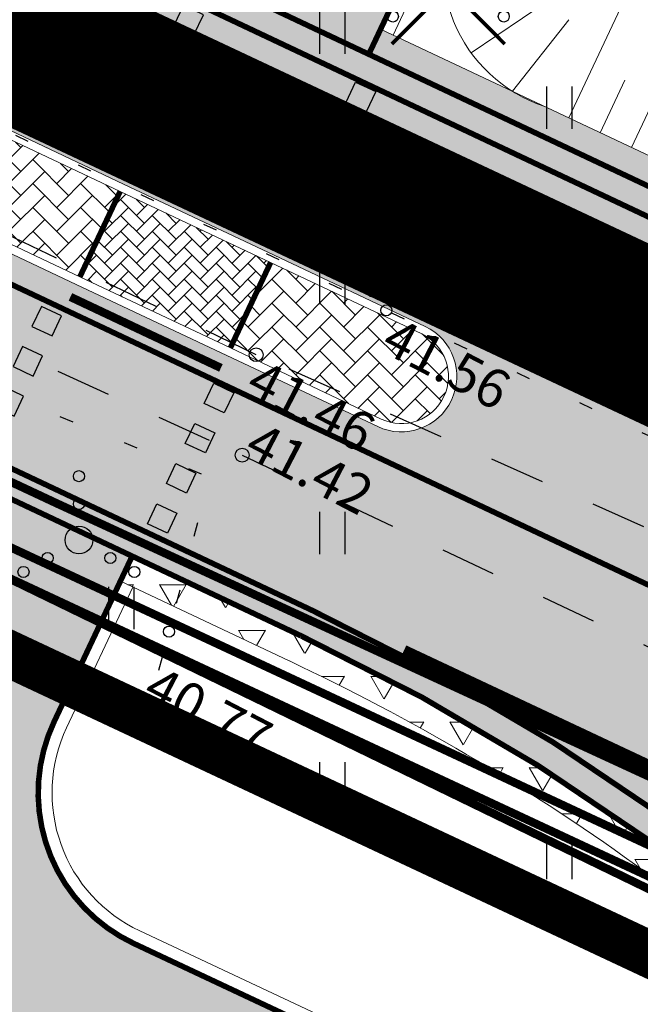
# Model space of a CAD drawing. Units: metres. Extents: x 547368 to 549577, y 6583476 to 6584269.
# Drawn here: x 547759 to 547770, y 6583844 to 6583862 of the extents above; entities that cross this region are included whole.
import ezdxf
from ezdxf.enums import TextEntityAlignment as Align

# ---------------------------------------------------------------- set-up
doc = ezdxf.new("R2010")
doc.units = ezdxf.units.M
doc.header["$MEASUREMENT"] = 0
for name, pattern in [('CENTER', [50.800000000000004, 31.75, -6.35, 6.35, -6.35]), ('KOLVIK', [1.25, 0.25, -1]), ('KRUUSKILL', [2, 1, -1]), ('x_P21002_PP_TL$0$Tkm_911', [1, 1, 0]), ('x_P21002_PP_TL$0$Tkm_923d', [6, 3, -3])]:
    doc.linetypes.add(name, pattern=pattern)
for name, color, linetype, lineweight in [('Dendro_IV_väärtusklass', 40, 'Continuous', 30), ('OPT-DP-ala', 129, 'CENTER', 9), ('OPT-kinnistu piir', 38, 'Continuous', 0), ('x_P21002_PP_TL$0$TL_katend_puiste_killustik', 11, 'Continuous', 9), ('x_P21002_PP_TL$0$TL_L_kattemärgistus_valge', 7, 'Continuous', 9), ('x_P21002_PP_TL$0$TL_L_liiklusmärk_olev', 7, 'Continuous', 9), ('x_P21002_PP_TL$0$TL_tee_servajoon', 7, 'Continuous', 9), ('x_P21002_PP_TL$0$TL_tee_äk_ST_0cm', 7, 'Continuous', 9), ('x_P21002_PP_TL$0$TL_tee_äk_ST_12cm', 7, 'Continuous', 9), ('x_P21002_PP_TL$0$TL_tee_äk_ST_12cm_maaalune', 7, 'Continuous', 9)]:
    doc.layers.add(name, color=color, linetype=linetype, lineweight=lineweight)
doc.layers.add('Dendro_nr', color=7, linetype='Continuous', true_color=0x000000)
for name, color, linetype in [('GTRASS', 200, 'Continuous'), ('HALJASTUS', 92, 'Continuous'), ('KORGUS-EH2000', 7, 'Continuous'), ('KTRASS', 30, 'Continuous'), ('SITRASS', 7, 'Continuous'), ('TEE', 7, 'Continuous'), ('VTRASS', 150, 'Continuous'), ('x_P21002_PP_TL$0$TL_L_kattemärgistus', 7, 'Continuous')]:
    doc.layers.add(name, color=color, linetype=linetype)
for name, color, linetype, lineweight, true_color in [('x_P21002_PP_TL$0$TL_katend_AB_KT', 7, 'Continuous', 9, 0xb9b792), ('x_P21002_PP_TL$0$TL_katend_AB_ST-1', 7, 'Continuous', 9, 0xcbcbcb), ('x_P21002_PP_TL$0$TL_katend_sillutis_ST-hall', 250, 'Continuous', 9, 0x333333), ('x_P21002_PP_TL$0$TL_katend_sillutis_ST-pun', 7, 'Continuous', 9, 0xa50052), ('x_P21002_PP_TL$0$TL_mulle_reljeef', 7, 'Continuous', 9, 0x007f1f)]:
    doc.layers.add(name, color=color, linetype=linetype, lineweight=lineweight, true_color=true_color)
doc.styles.add('ITALIC', font='italic.shx')
doc.styles.add('romans', font='romans.shx')
doc.linetypes.add('-G-', pattern='A,10,-1.5,["G",romans,S=1.4,R=0,X=-0.7,Y=-0.7],-1.5,10,-3', length=26)
doc.linetypes.add('-K-', pattern='A,10,-1.5,["K",romans,S=1.4,R=0,X=-0.7,Y=-0.7],-1.5,10,-3', length=26)
doc.linetypes.add('-S-', pattern='A,10,-1.5,["S",romans,S=1.4,R=0,X=-0.7,Y=-0.7],-1.5,10,-3', length=26)
doc.linetypes.add('-V-', pattern='A,10,-1.5,["V",romans,S=1.4,R=0,X=-0.7,Y=-0.7],-1.5,10,-3', length=26)
pattern_1 = [(45, (0, 0), (0, 0.4310522938113194), [0.9144000000000001, -0.3048]), (135, (0.215526, 0.215526), (4.263256414560601e-17, 0.4310522938113194), [0.9144000000000001, -0.3048])]
pattern_2 = [(59.99999999999999, (0, 0), (-0.4762499990779618, 0.8248891965723391), [0.4762500000000001, -0.4762500000000001]), (120, (0, 0), (-0.952499999077962, 5.323391505385189e-10), [0.4762499999999998, -0.4762499999999998]), (0, (-0.2381250000325963, 0.4124445980414748), (0.4762500000000001, 0.82488919604), [0.4762500000000001, -0.4762500000000001])]

# ---------------------------------------------------------------- blocks, each defined once
blk = doc.blocks.new('VQSA')
at = {"color": 0, "linetype": 'Continuous'}
for centre, radius in [((0, 2.300000000000004), 0.2), ((0, 1.299999999999997), 0.2), ((0, 0), 0.5), ((-1.13000000000001, -0.6499999999999986), 0.2), ((1.129999999999995, -0.6499999999999986), 0.2), ((-2, -1.149999999999999), 0.2), ((2, -1.149999999999999), 0.2)]:
    blk.add_circle(centre, radius, dxfattribs=at)
blk = doc.blocks.new('METS')
at = {"color": 0, "linetype": 'Continuous'}
blk.add_circle((0, 0), 0.8, dxfattribs=at)
blk = doc.blocks.new('HEIN')
at = {"color": 0, "linetype": 'Continuous'}
for p, q in [((-0.4550559781346237, 0.7611157096907846), (-0.4550559781346237, -0.7611157096907846)), ((0.4550559781346237, 0.7611157096907846), (0.4550559781346237, -0.7611157096907846))]:
    blk.add_line(p, q, dxfattribs=at)
blk = doc.blocks.new('RING02')
at = {"color": 0, "linetype": 'Continuous', "lineweight": -3}
blk.add_circle((0, 0), 0.25, dxfattribs=at)
blk = doc.blocks.new('*U91')
at = {"layer": 'x_P21002_PP_TL$0$TL_L_kattemärgistus'}
h = blk.add_hatch(color=0, dxfattribs=at)
h.dxf.hatch_style = 1
h.paths.add_polyline_path([(-1.093623985797767, 1.1975944099284), (-0.9229907283018777, 1.559373750737604), (-1.284770069111082, 1.730007008233492), (-1.455403326606971, 1.36822766742429)])
h = blk.add_hatch(color=0, dxfattribs=at)
h.dxf.hatch_style = 1
h.paths.add_polyline_path([(-1.434890500789546, 0.4740357283099941), (-1.264257243293657, 0.8358150691191975), (-1.626036584102861, 1.006448326615086), (-1.79666984159875, 0.644668985805884)])
h = blk.add_hatch(color=0, dxfattribs=at)
h.dxf.hatch_style = 1
h.paths.add_polyline_path([(-1.776157015781325, -0.249522953308412), (-1.605523758285435, 0.1122563875007913), (-1.967303099094639, 0.2828896449966796), (-2.137936356590528, -0.07888969581252225)])
h = blk.add_hatch(color=0, dxfattribs=at)
h.dxf.hatch_style = 1
h.paths.add_polyline_path([(2.011754620615291, -0.1886428235404625), (2.182387878111181, 0.1731365172687407), (1.820608537301978, 0.3437697747646296), (1.649975279806087, -0.01800956604457239)])
h = blk.add_hatch(color=0, dxfattribs=at)
h.dxf.hatch_style = 1
h.paths.add_polyline_path([(-2.117423530773104, -0.9730816349268188), (-1.946790273277214, -0.6113022941176156), (-2.308569614086418, -0.4406690366217271), (-2.479202871582308, -0.802448377430929)])
h = blk.add_hatch(color=0, dxfattribs=at)
h.dxf.hatch_style = 1
h.paths.add_polyline_path([(1.670488105623513, -0.9122015051588686), (1.841121363119402, -0.5504221643496656), (1.479342022310199, -0.3797889068537766), (1.308708764814308, -0.7415682476629785)])
h = blk.add_hatch(color=0, dxfattribs=at)
h.dxf.hatch_style = 1
h.paths.add_polyline_path([(1.329221590631734, -1.635760186777274), (1.499854848127623, -1.273980845968072), (1.13807550731842, -1.103347588472183), (0.9674422498225298, -1.465126929281385)])
h = blk.add_hatch(color=0, dxfattribs=at)
h.dxf.hatch_style = 1
h.paths.add_polyline_path([(0.9879550756399555, -2.359318868395681), (1.158588333135845, -1.997539527586478), (0.7968089923266415, -1.826906270090589), (0.6261757348307512, -2.188685610899791)])
at = {"layer": 'x_P21002_PP_TL$0$TL_L_kattemärgistus', "color": 0}
for points in [[(-1.284770069111082, 1.730007008233492), (-1.455403326606971, 1.36822766742429), (-1.093623985797767, 1.1975944099284), (-0.9229907283018777, 1.559373750737604)], [(-1.626036584102861, 1.006448326615086), (-1.79666984159875, 0.644668985805884), (-1.434890500789546, 0.4740357283099941), (-1.264257243293657, 0.8358150691191975)], [(-1.967303099094639, 0.2828896449966796), (-2.137936356590528, -0.07888969581252225), (-1.776157015781325, -0.249522953308412), (-1.605523758285435, 0.1122563875007913)], [(2.182387878111181, 0.1731365172687407), (2.011754620615291, -0.1886428235404625), (1.649975279806087, -0.01800956604457238), (1.820608537301978, 0.3437697747646296)], [(-2.308569614086418, -0.4406690366217271), (-2.479202871582308, -0.802448377430929), (-2.117423530773104, -0.9730816349268188), (-1.946790273277214, -0.6113022941176156)], [(1.841121363119402, -0.5504221643496656), (1.670488105623513, -0.9122015051588686), (1.308708764814308, -0.7415682476629785), (1.479342022310199, -0.3797889068537766)], [(1.499854848127623, -1.273980845968072), (1.329221590631734, -1.635760186777274), (0.9674422498225298, -1.465126929281385), (1.13807550731842, -1.103347588472183)], [(1.158588333135845, -1.997539527586478), (0.9879550756399555, -2.359318868395681), (0.6261757348307512, -2.188685610899791), (0.7968089923266415, -1.826906270090589)]]:
    blk.add_lwpolyline(points, close=True, dxfattribs=at)
blk = doc.blocks.new('A$Ce7bbdcf0')
at = {"layer": 'x_P21002_PP_TL$0$TL_katend_AB_KT'}
h = blk.add_hatch(color=256, dxfattribs=at)
h.dxf.hatch_style = 1
edge = h.paths.add_edge_path()
edge.add_arc((547767.7350504776, 6583873.575899363), 12.00000000031657, 169.226599691802, 184.747541973038)
edge.add_line((547755.7762218281, 6583872.582713913), (547762.462326142, 6583869.429212234))
edge.add_arc((547761.1825767112, 6583866.715867178), 3.000000000134116, -25.250912455834907, 64.7490875459481, ccw=False)
edge.add_line((547763.8959217671, 6583865.436117747), (547762.616052749, 6583862.722519141))
edge.add_line((547762.616052749, 6583862.722519141), (547765.3293978047, 6583861.442769708))
edge.add_line((547765.3293978047, 6583861.442769708), (547766.6091472364, 6583864.156114765))
edge.add_arc((547769.3224922922, 6583862.876365334), 2.999999999849992, 64.74908751221852, 154.7490875261809, ccw=False)
edge.add_line((547770.6022417245, 6583865.589710389), (547820.4350649574, 6583842.086054963))
edge.add_line((547820.4350649574, 6583842.086054963), (547834.6981673943, 6583834.828274397))
edge.add_line((547834.6981673943, 6583834.828274397), (547865.0176078366, 6583819.400225239))
edge.add_line((547865.0176078366, 6583819.400225239), (548169.6529675156, 6583675.718931342))
edge.add_line((548169.6529675156, 6583675.718931342), (548208.7171374889, 6583657.294310704))
edge.add_arc((548207.8639711452, 6583655.485414026), 2.000000000011469, -25.250912471447975, 64.74908575774009, ccw=False)
edge.add_line((548209.6728678492, 6583654.632247739), (548209.1536214979, 6583653.531333383))
edge.add_arc((548204.0079165263, 6583633.532727925), 20.64999999812113, 64.74908752707739, 75.57061058549652, ccw=False)
edge.add_line((548212.8168584468, 6583652.209586391), (548227.1481981685, 6583645.450208765))
edge.add_arc((548214.0734248094, 6583617.728866775), 30.65000000187698, 62.215285281492584, 64.74908753101568, ccw=False)
edge.add_line((548228.3609418211, 6583644.845086234), (548228.7363196273, 6583645.640968216))
edge.add_arc((548230.5452163307, 6583644.787801928), 1.999999999549022, 64.7490857818712, 154.7490875214387, ccw=False)
edge.add_line((548231.3983826734, 6583646.596698605), (548248.7244169808, 6583638.424872378))
edge.add_line((548248.7244169808, 6583638.424872378), (548260.6250825948, 6583632.798212755))
edge.add_arc((548233.1244592562, 6583574.50132187), 64.45782939982365, 48.71904371487142, 64.7451564532895, ccw=False)
edge.add_arc((548271.0622266043, 6583633.702670299), 11.69964987877318, 293.0904333788842, 304.9760905553057)
edge.add_line((548277.7688702018, 6583624.116078677), (548278.370618982, 6583624.534723018))
edge.add_arc((548233.1296045083, 6583574.509148955), 67.44855410562438, 47.87514160938078, 64.74404707920854)
edge.add_line((548261.9073873037, 6583635.510351143), (548250.0041959997, 6583641.138203445))
edge.add_line((548250.0041959997, 6583641.138203445), (548170.932717031, 6583678.432276359))
edge.add_line((548170.932717031, 6583678.432276359), (547866.3380482907, 6583822.09437837))
edge.add_line((547866.3380482907, 6583822.09437837), (547836.0587050734, 6583837.502024054))
edge.add_line((547836.0587050734, 6583837.502024054), (547821.7555054119, 6583844.780208095))
edge.add_line((547821.7555054119, 6583844.780208095), (547755.9465608326, 6583875.819002547))
h = blk.add_hatch(color=256, dxfattribs=at)
h.dxf.hatch_style = 1
edge = h.paths.add_edge_path()
edge.add_arc((547796.1694625654, 6583866.289083453), 30.65000000952008, 242.3149111052703, 244.8487133735644, ccw=False)
edge.add_line((547781.9291167706, 6583839.148061876), (547781.4276195713, 6583838.079969887))
edge.add_arc((547779.617242118, 6583838.929989577), 1.999999999481836, 244.84871336107682, 334.8487134042062, ccw=False)
edge.add_line((547778.7672224261, 6583837.119612125), (547761.0938827976, 6583845.417708565))
edge.add_arc((547762.368921437, 6583848.133283034), 3.000011371761928, 154.8699562842098, 244.8486233116189, ccw=False)
edge.add_line((547759.6528724201, 6583849.407310493), (547761.0635663661, 6583852.398286186))
edge.add_line((547761.0635663661, 6583852.398286186), (547758.3427807048, 6583853.66225993))
edge.add_line((547758.3427807048, 6583853.66225993), (547756.9395273647, 6583850.687059927))
edge.add_arc((547754.2222027008, 6583851.958395899), 3.00002474720815, 244.8685609686434, 334.9268402567727, ccw=False)
edge.add_line((547752.9481034176, 6583849.2423658), (547742.793264587, 6583854.010328747))
edge.add_arc((547749.945233843, 6583844.37449275), 11.99999998400456, 126.5837699574291, 141.9311212099084)
edge.add_line((547740.4979931387, 6583851.773792898), (547759.8188532591, 6583842.702142383))
edge.add_line((547759.8188532591, 6583842.702142383), (547798.3816276437, 6583824.595908501))
edge.add_line((547798.3816276437, 6583824.595908501), (547801.1515116903, 6583830.495225514))
edge.add_arc((547806.2624353395, 6583850.502748083), 20.64999999753313, 244.8487133864572, 255.6702364463811, ccw=False)
edge.add_line((547797.4859820273, 6583831.810600878), (547783.142910785, 6583838.545048972))
at = {"layer": 'x_P21002_PP_TL$0$TL_katend_AB_ST-1'}
h = blk.add_hatch(color=256, dxfattribs=at)
h.dxf.hatch_style = 1
edge = h.paths.add_edge_path()
edge.add_line((547486.9832530099, 6583983.304394384), (547464.0577038339, 6583993.557362611))
edge.add_arc((547496.9226286649, 6584067.043053159), 80.4999999967326, 229.6880368070478, 245.90442653316882, ccw=False)
edge.add_arc((547419.2887476572, 6583975.539061327), 39.50000001029611, 49.68803680501503, 55.83247149703364)
edge.add_line((547441.4725224861, 6584008.221321578), (547433.3036533385, 6584013.766114146))
edge.add_arc((547444.8167516644, 6584030.727793513), 20.49999999979676, 218.7061792973487, 235.8324714966406, ccw=False)
edge.add_arc((547513.098511717, 6584085.443890462), 108.0000001209905, 215.6006220713483, 218.7061792974949, ccw=False)
edge.add_line((547425.2843120147, 6584022.573656195), (547419.3574748582, 6584030.851984845))
edge.add_arc((547444.1568553038, 6584048.607004692), 30.50000000379797, 204.980966792318, 215.6006220751665, ccw=False)
edge.add_line((547416.5101874118, 6584035.726331002), (547416.0839998539, 6584036.641086407))
edge.add_line((547416.0839998539, 6584036.641086407), (547412.3828788836, 6584044.585054615))
edge.add_arc((547376.5781778471, 6584027.903526393), 39.50000000166207, 24.9809667955589, 35.60062207245115)
edge.add_line((547408.6954082587, 6584050.89773242), (547404.4507962775, 6584056.826407706))
edge.add_arc((547394.6936629888, 6584049.840826129), 11.99999999967165, 35.60062207467289, 123.1283362042735)
edge.add_line((547388.1354686319, 6584059.890208536), (547384.4857434075, 6584057.508409659))
edge.add_arc((547423.5616519556, 6583997.630839625), 71.5000001540925, 123.128336605147, 130.8493033959692)
edge.add_line((547376.7955209272, 6584051.715763686), (547372.5660231127, 6584048.453841064))
edge.add_line((547372.5660231127, 6584048.453841064), (547368.3525174813, 6584053.311066906))
edge.add_line((547368.3525174813, 6584053.311066906), (547372.2170185987, 6584057.010791206))
edge.add_arc((547423.5616517621, 6583997.630839877), 78.49999983768747, 123.12833646495719, 130.8493034088737, ccw=False)
edge.add_line((547380.6601301318, 6584063.370549462), (547381.0766697358, 6584063.642381859))
edge.add_line((547381.0766697358, 6584063.642381859), (547398.0156687138, 6584074.696717809))
edge.add_line((547398.0156687138, 6584074.696717809), (547419.4064937672, 6584088.318000793))
edge.add_line((547419.4064937672, 6584088.318000793), (547427.7441246962, 6584094.104615425))
edge.add_line((547427.7441246962, 6584094.104615425), (547430.2426102082, 6584090.311918505))
edge.add_arc((547435.7149618551, 6584081.942129534), 9.999999998912, 123.1775397071161, 153.466596882572)
edge.add_arc((547417.8132713148, 6584090.860040555), 10.00000000375168, 302.611479561599, 333.572078723004, ccw=False)
edge.add_line((547423.2026669639, 6584082.436596211), (547416.863670782, 6584078.400040319))
edge.add_arc((547423.309187351, 6584068.27801897), 12.0000000014499, 122.488232552747, 215.6006220632915)
edge.add_line((547413.5520540596, 6584061.292437393), (547424.5035418308, 6584045.995912013))
edge.add_arc((547488.909697121, 6584091.552219773), 78.88935299516109, 215.2728569714188, 218.4369242693854)
edge.add_line((547427.1162194704, 6584042.51044028), (547432.99544668, 6584035.014851872))
edge.add_arc((547589.9693032957, 6584158.138603982), 199.4999999859255, 218.1091591624298, 223.4058999581845)
edge.add_arc((547513.0249669949, 6584085.367622917), 93.59416197935379, 223.408866786165, 228.6662838845868)
edge.add_arc((547542.4791968954, 6584118.865819105), 138.199999845308, 228.6692720050044, 234.4962668721533)
edge.add_arc((547578.0795396877, 6584168.768781063), 199.500000001361, 234.496266873916, 241.4564723762813)
edge.add_line((547482.7532007835, 6583993.517135959), (547491.8016291824, 6583988.793696107))
edge.add_line((547491.8016291824, 6583988.793696107), (547511.1699485326, 6583979.658626601))
edge.add_line((547511.1699485326, 6583979.658626601), (547614.9214742638, 6583930.724210462))
edge.add_line((547614.9214742638, 6583930.724210462), (547628.2917970078, 6583924.418096574))
edge.add_line((547628.2917970078, 6583924.418096574), (547630.092120236, 6583923.568973967))
edge.add_line((547630.092120236, 6583923.568973967), (547672.9306187461, 6583904.913315652))
edge.add_arc((547689.7050591492, 6583940.674581697), 39.49999999997191, 244.8702621301474, 258.345744183136)
edge.add_line((547681.7258445682, 6583901.988897851), (547687.3629436616, 6583900.826203572))
edge.add_arc((547683.221832279, 6583880.748823257), 20.50000009207828, 64.85001091701469, 78.34574418534271, ccw=False)
edge.add_line((547691.9341139215, 6583899.305389544), (547706.2773376732, 6583892.571266267))
edge.add_arc((547693.315162433, 6583864.962716203), 30.50000038621685, 62.3037391596481, 64.85001090094511, ccw=False)
edge.add_arc((547693.3151626344, 6583864.962716603), 30.49999993884893, 54.23035563763091, 62.303739145792576, ccw=False)
edge.add_line((547711.1432631392, 6583889.709611936), (547719.0728229538, 6583883.997016986))
edge.add_arc((547742.3643953882, 6583916.357073494), 39.87067347923289, 234.2550555209123, 244.7773848437426)
edge.add_line((547725.3740500578, 6583880.287712961), (547727.9669210959, 6583879.064785111))
edge.add_line((547727.9669210959, 6583879.064785111), (547734.4185335776, 6583876.021881523))
edge.add_line((547734.4185335776, 6583876.021881523), (547762.6160527478, 6583862.722519141))
edge.add_line((547762.6160527478, 6583862.722519141), (547817.7941840483, 6583836.6977487))
edge.add_line((547817.7941840483, 6583836.6977487), (547820.256485953, 6583835.444806222))
edge.add_line((547820.256485953, 6583835.444806222), (547831.9770920355, 6583829.480775085))
edge.add_line((547831.9770920355, 6583829.480775085), (547847.3913228606, 6583821.63724277))
edge.add_line((547847.3913228606, 6583821.63724277), (547862.3767269284, 6583814.011918976))
edge.add_line((547862.3767269284, 6583814.011918976), (548167.0934709167, 6583670.292240162))
edge.add_line((548167.0934709167, 6583670.292240162), (548193.7466972235, 6583657.721243656))
edge.add_arc((548210.8100229951, 6583693.899177764), 40.00000003331095, 244.7490875242249, 258.24482079788)
edge.add_line((548202.6608129775, 6583654.738095312), (548208.2958553474, 6583653.565473392))
edge.add_arc((548204.2212506321, 6583633.984933549), 19.999998603305, 75.92690273678971, 78.24482081409741, ccw=False)
edge.add_arc((548204.2212503204, 6583633.984932204), 19.99999998355361, 64.74908753445573, 75.9269028076016, ccw=False)
edge.add_line((548212.7529131889, 6583652.073899229), (548227.084252875, 6583645.31452162))
edge.add_arc((548214.2867580593, 6583618.18107002), 30.00000115443747, 62.160438477750915, 64.74908751333078, ccw=False)
edge.add_arc((548214.2867585553, 6583618.181070967), 30.00000008607829, 54.27120544743951, 62.160438471541624, ccw=False)
edge.add_line((548231.8052363498, 6583642.534775837), (548237.4739953525, 6583638.446385859))
edge.add_line((548237.4739953525, 6583638.446385859), (548239.8645730594, 6583636.717766998))
edge.add_arc((548263.009841773, 6583668.726305543), 39.5000000457978, 234.1294322558043, 244.749087516106)
edge.add_line((548246.159807563, 6583633.000595603), (548258.060473177, 6583627.373935981))
edge.add_arc((548232.8482571221, 6583574.000062501), 59.02902852514504, 57.5976282889236, 64.7153554416791, ccw=False)
edge.add_arc((548233.059020228, 6583574.420763943), 58.56090725043874, 30.70412013457309, 57.55116491708998, ccw=False)
edge.add_arc((548233.1039702949, 6583574.464364781), 58.49999749512076, 28.469685817299876, 30.689882415764885, ccw=False)
edge.add_arc((548127.4882027699, 6583514.750696594), 179.821529507409, 20.437545352641905, 29.153500863640375, ccw=False)
edge.add_arc((548307.2352139103, 6583581.732120647), 11.99999999882189, 200.437545338327, 273.6892015713058)
edge.add_arc((548328.4428915941, 6583361.721169857), 209.0371091388539, 95.61021763429603, 105.2555233923069)
edge.add_arc((548270.5206953005, 6583575.031667211), 12.00000000028725, 284.0807512460818, 361.1401613927125)
edge.add_line((548282.5183194219, 6583575.270446295), (548282.4676123571, 6583577.818258668))
edge.add_arc((548242.9754329466, 6583577.032277518), 39.50000001218168, 1.140161391550559, 14.58146378262816)
edge.add_arc((548233.1039681311, 6583574.464363527), 49.700000005517, 14.58146378311027, 51.20962516369701)
edge.add_arc((548245.7587207315, 6583590.209117023), 29.49999936157269, 51.20962516956183, 55.54632305362765)
edge.add_line((548262.4480431209, 6583614.534340157), (548259.577679567, 6583616.503671435))
edge.add_arc((548174.9995863449, 6583493.228385508), 149.4999999109851, 55.54632304857869, 63.16284056387573)
edge.add_line((548242.4923085937, 6583626.626220636), (548231.8743153326, 6583631.998401297))
edge.add_line((548231.8743153326, 6583631.998401297), (548231.3465848165, 6583632.24730874))
edge.add_line((548231.3465848165, 6583632.24730874), (548164.1073907745, 6583663.96110082))
edge.add_line((548164.1073907745, 6583663.96110082), (547859.3906449213, 6583807.680780513))
edge.add_line((547859.3906449213, 6583807.680780513), (547828.1183833672, 6583821.299479729))
edge.add_line((547828.1183833672, 6583821.299479729), (547816.6109131353, 6583826.31084661))
edge.add_arc((547799.7770705516, 6583790.57479457), 39.50245146239807, 64.77672739654427, 78.3444466652515)
edge.add_line((547807.7576564681, 6583829.262698622), (547802.1208692986, 6583830.425461647))
edge.add_arc((547806.2624353139, 6583850.502747991), 20.49999990241563, 244.84871339023, 258.3444466659583, ccw=False)
edge.add_line((547797.5497335201, 6583831.94637918), (547783.2066622454, 6583838.680827289))
edge.add_arc((547796.1694621872, 6583866.289082718), 30.49999918318001, 242.3024415800936, 244.8487133954595, ccw=False)
edge.add_arc((547796.1694626573, 6583866.28908363), 30.50000020896851, 234.2290581049115, 242.3024415943191, ccw=False)
edge.add_line((547778.3408015756, 6583841.542591822), (547770.4113711568, 6583847.255366327))
edge.add_arc((547747.321793819, 6583815.206631212), 39.50000005184038, 54.22905810629441, 64.84934245078793)
edge.add_line((547764.109290182, 6583850.961770283), (547755.0642315843, 6583855.22787296))
edge.add_line((547755.0642315843, 6583855.22787296), (547726.8667124108, 6583868.527235344))
edge.add_line((547726.8667124108, 6583868.527235344), (547723.0224029842, 6583870.340404219))
edge.add_line((547723.0224029842, 6583870.340404219), (547671.6885811067, 6583894.552005774))
edge.add_line((547671.6885811067, 6583894.552005774), (547627.1060382281, 6583917.237835503))
edge.add_line((547627.1060382281, 6583917.237835503), (547626.061786134, 6583917.730357095))
edge.add_line((547626.061786134, 6583917.730357095), (547611.9353922565, 6583924.393071998))
edge.add_line((547611.9353922565, 6583924.393071998), (547602.0591815624, 6583929.051187634))
edge.add_line((547602.0591815624, 6583929.051187634), (547584.1604411644, 6583937.493130098))
edge.add_line((547584.1604411644, 6583937.493130098), (547507.6449893673, 6583973.581649597))
edge.add_line((547507.6449893673, 6583973.581649597), (547488.806412215, 6583982.46686615))
edge.add_arc((547446.3613893646, 6583892.474255135), 99.50000000975082, 64.74908750846373, 65.90442651506974)
edge = h.paths.add_edge_path(flags=16)
edge.add_line((547731.2878173216, 6583870.857404575), (547728.573044985, 6583872.145028746))
edge.add_line((547728.573044985, 6583872.145028746), (547725.8596999291, 6583873.424778178))
edge.add_line((547725.8596999291, 6583873.424778178), (547725.0002942883, 6583873.830116253))
edge.add_line((547725.0002942883, 6583873.830116253), (547723.1227482322, 6583874.730637535))
edge.add_arc((547723.5531097567, 6583875.633300838), 1.000006039785727, 66.24544623762642, 244.5096594101831, ccw=False)
edge.add_line((547723.9559316256, 6583876.548585833), (547725.9891138477, 6583875.575032747))
edge.add_line((547725.9891138477, 6583875.575032747), (547729.4262112713, 6583873.953925448))
edge.add_line((547729.4262112713, 6583873.953925448), (547732.1389284312, 6583872.666986852))
edge.add_arc((547731.7163076202, 6583871.760815399), 0.9998775187427374, -115.3751172349514, 64.99656597971517, ccw=False)
edge = h.paths.add_edge_path(flags=16)
edge.add_line((547758.144937538, 6583860.408254107), (547766.3364738643, 6583856.544938807))
edge.add_arc((547765.915962067, 6583855.637786737), 0.9998775179895916, -115.25027146411782, 65.12984336947221, ccw=False)
edge.add_line((547765.489441289, 6583854.733444391), (547762.769898941, 6583856.016079595))
edge.add_line((547762.769898941, 6583856.016079595), (547757.3175772645, 6583858.587616755))
edge.add_arc((547757.7441560833, 6583859.492073826), 1.000006040833475, 66.37311133269378, 244.74952475671148, ccw=False)
edge = h.paths.add_edge_path(flags=16)
edge.add_line((547412.2388519202, 6584052.819712391), (547406.9996657401, 6584060.137562354))
edge.add_arc((547407.812760181, 6584060.719694152), 1.000000000305377, 35.60062207743039, 215.6006220774304, ccw=False)
edge.add_line((547408.625854622, 6584061.301825951), (547413.8650408022, 6584053.983975988))
edge.add_arc((547413.0519463612, 6584053.40184419), 1.000000000305377, -144.3993779225696, 35.60062207743039, ccw=False)
edge = h.paths.add_edge_path(flags=16)
edge.add_line((548289.3919350379, 6583580.505938896), (548290.4782873929, 6583576.599761759))
edge.add_arc((548278.9170676656, 6583573.384454866), 11.99999999993173, -19.012646589359576, 15.541854824180916, ccw=False)
edge.add_arc((548289.5533429468, 6583569.719465351), 0.7499999999583534, 201.0613563462493, 340.98735344224247, ccw=False)
edge.add_arc((548300.051799364, 6583573.76234958), 12.00000000162692, 181.1401610812592, 201.0613563256105, ccw=False)
edge.add_line((548288.0541752401, 6583573.523570562), (548287.9195072972, 6583580.290058526))
edge.add_arc((548288.6693588049, 6583580.304982215), 0.7500000000781467, 15.541854823734184, 181.1401611035327, ccw=False)
at = {"layer": 'x_P21002_PP_TL$0$TL_katend_puiste_killustik'}
h = blk.add_hatch(dxfattribs=at)
h.set_pattern_fill('TRIANG', color=256, scale=0.1, style=0)
h.set_pattern_definition(pattern_2)
h.paths.add_polyline_path([(547765.5426893765, 6583861.894993884), (547765.3293978048, 6583861.442769709), (547817.7941840483, 6583836.6977487), (547820.256485953, 6583835.444806222), (547820.5446690695, 6583835.859174116), (547818.0142574575, 6583837.146774222)])
h = blk.add_hatch(dxfattribs=at)
h.set_pattern_fill('TRIANG', color=256, scale=0.1, style=0)
h.set_pattern_definition(pattern_2)
edge = h.paths.add_edge_path()
edge.add_line((547764.109290182, 6583850.961770283), (547761.063566366, 6583852.398286187))
edge.add_line((547761.063566366, 6583852.398286187), (547760.8502747935, 6583851.94606201))
edge.add_line((547760.8502747935, 6583851.94606201), (547763.8963949159, 6583850.509359189))
edge.add_arc((547747.3217938342, 6583815.206631255), 39.0000000076471, 54.22905811922101, 64.84998403271368, ccw=False)
edge.add_line((547770.1190980086, 6583846.849686149), (547778.048528473, 6583841.136911613))
edge.add_arc((547796.1694625623, 6583866.289083452), 31.00000000788147, 234.2290581171661, 242.3435369033181)
edge.add_line((547781.7802193939, 6583838.830939277), (547781.9929309447, 6583839.283973718))
edge.add_arc((547796.1694625466, 6583866.289083451), 30.49999999918531, 234.2290581161456, 242.30244162233112, ccw=False)
edge.add_line((547778.3408015923, 6583841.54259181), (547770.4113711515, 6583847.255366331))
edge.add_arc((547747.3217938441, 6583815.206631256), 39.5000000015188, 54.22905810823509, 64.84934245682003)
at = {"layer": 'x_P21002_PP_TL$0$TL_katend_sillutis_ST-hall', "true_color": 0x333333}
h = blk.add_hatch(dxfattribs=at)
h.set_pattern_fill('AR-HBONE', color=250, scale=0.002, style=0)
h.set_pattern_definition([(45, (0, 0), (0, 0.2873681958742129), [0.6096, -0.2032]), (135, (0.143684, 0.143684), (2.842170943040401e-17, 0.2873681958742129), [0.6096, -0.2032])])
h.paths.add_polyline_path([(547760.8455759935, 6583858.968726233), (547760.1205413527, 6583857.431496281), (547762.8338864116, 6583856.151746847), (547763.5589496188, 6583857.689037366)])
at = {"layer": 'x_P21002_PP_TL$0$TL_katend_sillutis_ST-pun'}
h = blk.add_hatch(dxfattribs=at)
h.set_pattern_fill('AR-HBONE', color=0, scale=0.003, style=0)
h.set_pattern_definition(pattern_1)
edge = h.paths.add_edge_path()
edge.add_line((547760.8455759935, 6583858.968726233), (547758.0829524779, 6583860.271642471))
edge.add_arc((547757.7441560645, 6583859.492073834), 0.850006040678831, 66.51048869455576, 244.750805143675)
edge.add_line((547757.3815808619, 6583858.723276401), (547760.1205413527, 6583857.431496281))
edge.add_line((547760.1205413527, 6583857.431496281), (547760.8455759935, 6583858.968726233))
h = blk.add_hatch(dxfattribs=at)
h.set_pattern_fill('AR-HBONE', scale=0.003, style=0)
h.set_pattern_definition(pattern_1)
edge = h.paths.add_edge_path()
edge.add_line((547766.284001007, 6583856.403841), (547763.5589496188, 6583857.689037366))
edge.add_line((547763.5589496188, 6583857.689037366), (547762.8338864116, 6583856.151746847))
edge.add_line((547762.8338864116, 6583856.151746847), (547765.5534925655, 6583854.869081554))
edge.add_arc((547765.9159616993, 6583855.637786911), 0.8498775197848766, 244.7546249276355, 424.3387342952028)
at = {"layer": 'x_P21002_PP_TL$0$TL_L_liiklusmärk_olev'}
h = blk.add_hatch(color=256, dxfattribs=at)
h.dxf.hatch_style = 1
h.paths.add_polyline_path([(547768.9726991801, 6583855.854644143), (547768.1637359809, 6583856.236191707), (547770.2372063232, 6583853.599769745), (547771.0461695226, 6583853.218222181)])
h = blk.add_hatch(color=256, dxfattribs=at)
h.dxf.hatch_style = 1
edge = h.paths.add_edge_path()
edge.add_arc((547765.9159620081, 6583855.637786765), 1.249877516033437, 334.7531606324721, 356.7283720582266)
edge.add_line((547767.1638024725, 6583855.566456686), (547767.8103167252, 6583854.744412435))
edge.add_line((547767.8103167252, 6583854.744412435), (547767.0464495678, 6583855.104690448))
h = blk.add_hatch(color=256, dxfattribs=at)
h.dxf.hatch_style = 1
h.paths.add_polyline_path([(547767.8103167252, 6583854.744412435), (547767.0013535259, 6583855.125959999), (547769.074823867, 6583852.489538039), (547769.8837870663, 6583852.107990476)])
h = blk.add_hatch(color=256, dxfattribs=at)
h.dxf.hatch_style = 1
edge = h.paths.add_edge_path()
edge.add_arc((547765.9159620068, 6583855.637786758), 1.249877512462835, 249.897396389954, 276.1341665205255)
edge.add_line((547766.049520161, 6583854.395065544), (547766.6479342689, 6583853.63418073))
edge.add_line((547766.6479342689, 6583853.63418073), (547765.8389710695, 6583854.015728293))
edge.add_line((547765.8389710695, 6583854.015728293), (547765.4863761459, 6583854.46405349))
at = {"layer": 'x_P21002_PP_TL$0$TL_L_kattemärgistus_valge', "linetype": 'x_P21002_PP_TL$0$Tkm_911'}
for points in [[(547762.2626924575, 6583888.619279892, 0.1, 0.1, 0), (547757.0600124032, 6583880.079249432, 0.1, 0.1, 0.4457480457733968), (547762.4027611769, 6583862.270294965, 0.1, 0.1, 0), (547817.5741106392, 6583836.248723178, 0.1, 0.1, 0), (547831.7503357555, 6583829.035150142, 0.1, 0.1, 0), (547862.1566535194, 6583813.562893454, 0.1, 0.1, 0), (548166.8801793447, 6583669.840015986, 0.1, 0.1, 0)], [(547815.0161816273, 6583830.821292646, 0.1, 0.1, 0), (547755.4413989933, 6583858.91974407, 0.1, 0.1, -1.015021040926922), (547756.6806953051, 6583861.652168842, 0.1, 0.1, 0), (547776.0073175713, 6583852.536765765, 0.1, 0.1, 0), (547816.2948822386, 6583833.535132378, 0.1, 0.1, 0), (547860.8779519661, 6583810.849054202, 0.1, 0.1, 0), (547878.9669212982, 6583802.317390207, 0, 0, 0)], [(547729.0940115255, 6583834.173966613, 0.09999999999999998, 0.09999999999999998, 0), (547739.2701957795, 6583850.877842806, 0.09999999999999998, 0.09999999999999998, -0.3833669053422256), (547755.277523154, 6583855.680097137, 0.09999999999999998, 0.09999999999999998, 0), (547755.2777041587, 6583855.680011766, 0.09999999999999998, 0.09999999999999998, 0), (547764.3221876776, 6583851.414180325, 0.09999999999999998, 0.09999999999999998, -0.04637017963253875), (547770.7036442847, 6583847.66104652, 0.09999999999999998, 0.09999999999999998, 0), (547778.6330747221, 6583841.948272002, 0.09999999999999998, 0.09999999999999998, 0.04637017963205151), (547783.4191671775, 6583839.133421647, 0.09999999999999998, 0.09999999999999998, 0), (547797.7622384349, 6583832.398973547, 0.09999999999999998, 0.09999999999999998, 0.05895440415147502), (547802.2218831184, 6583830.915151557, 0.09999999999999998, 0.09999999999999998, 0), (547807.8589558912, 6583829.752329618, 0.09999999999999998, 0.09999999999999998, -0.05895440415515344), (547816.7782452583, 6583826.784685635, 0.1, 0.1, 0), (547828.3180183982, 6583821.75789641, 0.1, 0.1, 0), (547859.5971546562, 6583808.136203344, 0.1, 0.1, 0), (548164.3206828436, 6583664.413324761, 0.1, 0.1, 0)]]:
    blk.add_lwpolyline(points, format="xyseb", dxfattribs=at)
at = {"layer": 'x_P21002_PP_TL$0$TL_L_kattemärgistus_valge', "linetype": 'x_P21002_PP_TL$0$Tkm_923d', "const_width": 0.2999999999999999, "flags": 128}
blk.add_lwpolyline([(547816.7782030036, 6583826.784705474), (547800.0220808509, 6583834.652144253), (547786.4291923773, 6583841.034361864), (547765.9420232578, 6583850.65362504)], dxfattribs=at)
at = {"layer": 'x_P21002_PP_TL$0$TL_L_liiklusmärk_olev'}
blk.add_arc((547759.5786886758, 6583858.626860522), 0.9999999987155497, 244.7473858639939, 244.7507891618113, dxfattribs=at)
at = {"layer": 'x_P21002_PP_TL$0$TL_mulle_reljeef'}
for points in [[(548209.0587667447, 6583653.916273054), (548209.4467557614, 6583654.738893525, 0.4142135533742569), (548208.6104916956, 6583657.068198619), (548169.5463217227, 6583675.492819258), (547864.9075711322, 6583819.175712477), (547834.5847892544, 6583834.605461926), (547820.3250282529, 6583841.861542203), (547770.4955959383, 6583865.363598301, 0.4142135624568606), (547766.8352593245, 6583864.049468979), (547765.7688014646, 6583861.788348098)], [(547766.9620895678, 6583864.287392966, 0.4613752810470773), (547768.501679827, 6583860.499385781)], [(547761.0763868814, 6583851.839416224), (547759.8816793669, 6583849.30637839, 0.4147229365946502), (547761.2001352591, 6583845.644005746), (547778.8734748876, 6583837.345909307, 0.4142135626876517), (547781.2013223897, 6583838.186222348), (547781.5590007397, 6583838.948008019)], [(547781.7802193939, 6583838.830939277, -0.0354208954397853), (547778.0485284613, 6583841.136911621), (547770.1190980239, 6583846.849686137, 0.04637017963237384), (547763.8971778319, 6583850.5089916)]]:
    blk.add_lwpolyline(points, format="xyb", dxfattribs=at)
for points in [[(547769.9517385894, 6583863.348005454), (547767.176428474, 6583861.466485244)], [(547768.9343706964, 6583860.295307094), (547770.2119872106, 6583863.004129903)], [(547770.0649311362, 6583859.762078164), (547771.3425476507, 6583862.470900974)], [(547768.9345305342, 6583862.061501715), (547767.917322479, 6583860.774997976)], [(547765.5426893769, 6583861.894993884), (547818.0142574575, 6583837.146774222), (547832.2038483154, 6583829.926400028), (547862.5968003374, 6583814.460944498), (548167.3067602243, 6583670.744465407)], [(547769.4996509163, 6583860.028692629), (547769.9468166963, 6583860.976780612)], [(547763.8958032074, 6583850.509638269), (547760.8502747939, 6583851.94606201)]]:
    blk.add_lwpolyline(points, dxfattribs=at)
at = {"layer": 'x_P21002_PP_TL$0$TL_tee_servajoon', "flags": 128}
for points, const_width in [([(547762.6896939811, 6583888.35914589), (547757.4870139261, 6583879.819115429, 0.445748045777796), (547762.616052749, 6583862.722519141), (547817.7941840483, 6583836.6977487), (547831.9770920355, 6583829.480775085), (547862.3767269284, 6583814.011918976), (548167.0934686523, 6583670.292241231)], 0.1), ([(548209.0844420914, 6583653.384658108), (548209.6728678494, 6583654.632247739, 0.4142135533742597), (548208.7171374884, 6583657.294310704), (548169.6529675156, 6583675.718931342), (547865.0176078366, 6583819.400225239), (547834.6981673943, 6583834.828274397), (547820.4350649574, 6583842.086054963), (547770.6022417245, 6583865.589710389, 0.4142135624611607), (547766.6091472364, 6583864.156114765), (547765.3290873381, 6583861.442111452)], 0.1), ([(547761.0561257609, 6583852.382510498), (547759.655567279, 6583849.413024176, 0.4147229365486182), (547761.0938827976, 6583845.417708565), (547778.7672224261, 6583837.119612125, 0.4142135624414243), (547781.4276195713, 6583838.079969887), (547781.9929309447, 6583839.283973718)], 0.1), ([(547781.9929309447, 6583839.283973718, -0.03524135950997898), (547778.3408015916, 6583841.542591811), (547770.4113711542, 6583847.255366329, 0.04637017963245733), (547764.1096827547, 6583850.961585962)], 0.09999999999999998)]:
    blk.add_lwpolyline(points, format="xyb", dxfattribs=dict(at, const_width=const_width))
at = {"layer": 'x_P21002_PP_TL$0$TL_tee_servajoon', "const_width": 0.1, "flags": 128}
for points in [[(547760.8455759935, 6583858.968726233), (547760.1205413527, 6583857.431496281)], [(547763.5589496188, 6583857.689037366), (547762.8338864115, 6583856.151746847)], [(547755.064231582, 6583855.22787296), (547764.1088961056, 6583850.961956149)]]:
    blk.add_lwpolyline(points, dxfattribs=at)
at = {"layer": 'x_P21002_PP_TL$0$TL_tee_äk_ST_0cm', "ltscale": 0.05, "const_width": 0.15, "flags": 128}
for points in [[(547761.0162044882, 6583859.33050782), (547763.7295778295, 6583858.050819087)], [(547762.6632531551, 6583855.789967507), (547759.9499080995, 6583857.069716939)]]:
    blk.add_lwpolyline(points, dxfattribs=at)
at = {"layer": 'x_P21002_PP_TL$0$TL_tee_äk_ST_12cm', "flags": 128}
for points in [[(547760.9095637494, 6583859.104393351), (547763.6229370907, 6583857.824704618)], [(547760.8455759935, 6583858.968726233), (547763.5589496188, 6583857.689037366)], [(547762.769898941, 6583856.016079595), (547760.0565538855, 6583857.295829027)], [(547762.8338864124, 6583856.151746847), (547760.1205413565, 6583857.431496279)]]:
    blk.add_lwpolyline(points, dxfattribs=at)
at = {"layer": 'x_P21002_PP_TL$0$TL_tee_äk_ST_12cm_maaalune', "flags": 128}
for points in [[(547758.144937538, 6583860.408254107), (547760.9095637494, 6583859.104393351)], [(547758.0829524779, 6583860.271642471), (547760.8455469086, 6583858.968664566)], [(547760.1205413565, 6583857.431496279), (547757.3856244175, 6583858.721382373)], [(547760.0565538855, 6583857.295829027), (547757.3219807666, 6583858.585552958)], [(547763.6229370907, 6583857.824704618), (547766.3484529855, 6583856.539289181)], [(547763.5589639661, 6583857.689067785), (547766.284001007, 6583856.403841)], [(547765.5534925655, 6583854.869081554), (547762.8338864115, 6583856.151746847)], [(547765.4895181669, 6583854.733408136), (547762.769898941, 6583856.016079595)]]:
    blk.add_lwpolyline(points, dxfattribs=at)
for points in [[(547766.3484529855, 6583856.539289181, -0.9966570654270175), (547765.4895181669, 6583854.733408136)], [(547766.284001007, 6583856.403841, -0.9963771853135939), (547765.5534925655, 6583854.869081554, -0.9839909901824252)]]:
    blk.add_lwpolyline(points, format="xyb", dxfattribs=at)
at = {"layer": 'x_P21002_PP_TL$0$TL_L_kattemärgistus'}
for p in [(547763.2714139197, 6583860.595712954), (547760.712355212, 6583855.169956066)]:
    blk.add_blockref('*U91', p, dxfattribs=at)
blk = doc.blocks.new('RISTIKE')
at = {"color": 0, "linetype": 'ByBlock', "lineweight": -2, "const_width": 0.1}
for points in [[(-1.5, 1.5), (1.5, -1.5)], [(1.5, 1.5), (-1.5, -1.5)]]:
    blk.add_lwpolyline(points, dxfattribs=at)
blk = doc.blocks.new('haljastuse hinnang')
at = {"layer": 'Dendro_nr', "color": 60, "lineweight": 30, "true_color": 0xb5fb04, "xscale": 0.6779344567849336, "yscale": 0.6779344567849336, "zscale": 0.6779344567849336}
blk.add_blockref('RISTIKE', (547766.7631383915, 6583862.64352363), dxfattribs=at)

msp = doc.modelspace()

# ---------------------------------------------------------------- block references
at = {"color": 3}
msp.add_blockref('A$Ce7bbdcf0', (0, 0), dxfattribs=at)

# ---------------------------------------------------------------- next in the draw order: block references
msp.add_blockref('A$Ce7bbdcf0', (0, 0), dxfattribs=at)

# ---------------------------------------------------------------- next in the draw order: linework, layer by layer
at = {"layer": 'GTRASS', "linetype": '-G-', "const_width": 0.15, "flags": 128}
msp.add_lwpolyline([(547633.7169406122, 6583909.522373107), (547646.216, 6583903.654), (547657.078, 6583898.554), (547669.839, 6583892.493), (547680.681, 6583887.35), (547691.523, 6583882.206), (547702.549, 6583877.47), (547713.575, 6583872.734), (547724.601, 6583867.998), (547735.627, 6583863.263), (547746.423, 6583858.024), (547768.015, 6583847.546), (547778.81, 6583842.307), (547789.675, 6583837.035), (547800.472, 6583831.797), (547811.268, 6583826.559), (547832.861, 6583816.083), (547843.657, 6583810.845), (547865.383, 6583800.647), (547876.246, 6583795.548), (547897.971, 6583785.35), (547919.697, 6583775.152), (547930.3071240787, 6583770.224948307)], dxfattribs=at)
at = {"layer": 'HALJASTUS', "linetype": 'KOLVIK', "flags": 128}
for points in [[(547638.9829054206, 6583915.870749448), (547653.913, 6583909.571), (547660.696, 6583905.163), (547681.162, 6583896.603), (547698.116, 6583888.391), (547713.85, 6583880.111), (547739.04, 6583869.382), (547765.647, 6583856.827), (547784.295, 6583847.929), (547818.912, 6583831.817), (547842.04, 6583819.592), (547889.91, 6583797.071), (547900.36, 6583791.696), (547914.655, 6583785.265), (547928.502, 6583779.5), (547930.46, 6583779.867), (547932.7149766774, 6583783.281216225)], [(547761.2258039734, 6583849.133810976), (547762.46, 6583853.816), (547754.001, 6583857.245), (547751.7265999201, 6583853.59102272)]]:
    msp.add_lwpolyline(points, dxfattribs=at)
at = {"layer": 'KORGUS-EH2000', "linetype": 'Continuous'}
for centre in [(547765.647, 6583856.827), (547761.728, 6583851.039)]:
    msp.add_circle(centre, 0.1, dxfattribs=at)
at = {"layer": 'KTRASS', "linetype": '-K-', "const_width": 0.15, "flags": 128}
msp.add_lwpolyline([(547734.013121989, 6583863.588622462), (547801.5968780114, 6583832.061377537)], dxfattribs=at)
at = {"layer": 'OPT-DP-ala', "ltscale": 0.5, "const_width": 3}
msp.add_lwpolyline([(548073.21, 6584219.709999999), (548073.21, 6584219.709999999), (547822.9, 6584045.850000001), (547709.91, 6583955.989999999), (547653.27, 6583911.359999999), (547940.11, 6583776.679999997), (548332.78, 6584035.140000001), (548073.21, 6584219.709999999)], dxfattribs=at)
at = {"layer": 'OPT-kinnistu piir', "ltscale": 2.5, "const_width": 0.8400000000000001}
msp.add_lwpolyline([(547653.27, 6583911.36), (547940.11, 6583776.68), (548323.89, 6584029.01), (548332.78, 6584035.140000001), (548207.3200000001, 6584124.350000001), (548073.21, 6584219.71), (547822.9, 6584045.850000001), (547709.91, 6583955.99), (547653.27, 6583911.36)], close=True, dxfattribs=at)
for points in [[(548169.1939278631, 6583668.460001702), (547940.0871240788, 6583776.664948308), (547653.2471240788, 6583911.34494831), (547644.5171240788, 6583904.254948309), (547930.3071240787, 6583770.224948307), (548008.6971240788, 6583733.19494831), (548090.8571240788, 6583694.42494831), (548145.8320427036, 6583668.460001702)], [(547775.7019518992, 6583668.460001702), (547923.4071240788, 6583765.68494831), (547930.3071240787, 6583770.224948307), (547644.5171240788, 6583904.254948309), (547614.1871240787, 6583880.06494831), (547606.2757542866, 6583873.794800289)]]:
    msp.add_lwpolyline(points, dxfattribs=at)
at = {"layer": 'SITRASS', "color": 74, "linetype": '-S-', "ltscale": 0.5, "flags": 128}
msp.add_lwpolyline([(547727.3475, 6583867.9405, 0.15, 0.15, 0), (547727.9145, 6583867.6735, 0.15, 0.15, 0), (547738.258, 6583863.399, 0.15, 0.15, 0), (547759.672, 6583853.364, 0.15, 0.15, 0), (547776.636, 6583845.543, 0.15, 0.15, 0), (547790.114, 6583839.092, 0.15, 0.15, 0), (547814.419, 6583827.825, 0.15, 0.15, 0), (547841.94, 6583814.903, 0.15, 0.15, 0), (547866.416, 6583803.66, 0.15, 0.15, 0), (547885.849, 6583794.425, 0.15, 0.15, 0), (547889.1449058366, 6583792.878836779, 0.15, 0.15, 0), (547889.677240347, 6583792.601914661, 0, 0, 0)], format="xyseb", dxfattribs=at)
at = {"layer": 'TEE', "linetype": 'KRUUSKILL'}
for points in [[(547952.0073082544, 6583766.990327773), (547946.2210000003, 6583769.717), (547929.192, 6583778.237000002), (547890.161, 6583796.045), (547873.974, 6583804.086), (547843.327, 6583818.801), (547827.693, 6583826.376), (547811.072, 6583834.259), (547796.205, 6583841.075), (547779.431, 6583848.872), (547763.299, 6583856.028), (547747.968, 6583863.429), (547732.108, 6583871.166), (547716.461, 6583878.16), (547700.069, 6583885.546), (547685.12, 6583892.736), (547669.158, 6583900.356), (547653.172, 6583907.992), (547637.347, 6583914.895)], [(547637.457, 6583912.388), (547652.094, 6583905.78), (547667.797, 6583898.27), (547683.683, 6583890.881), (547699.689, 6583883.491), (547715.258, 6583876.542), (547731.815, 6583868.877), (547746.982, 6583861.539), (547763.046, 6583854.218), (547779.136, 6583846.626), (547794.615, 6583839.55), (547810.534, 6583831.668), (547826.424, 6583824.539), (547843.122, 6583816.373), (547858.143, 6583809.138), (547873.602, 6583801.767), (547888.259, 6583794.419), (547913.1097973689, 6583782.165013169), (547928.332, 6583775.621), (547945.058, 6583767.123), (547949.4582441121, 6583765.131733699)]]:
    msp.add_lwpolyline(points, dxfattribs=at)
at = {"layer": 'VTRASS', "linetype": '-V-'}
msp.add_lwpolyline([(547634.8585037676, 6583910.898582937, 0.15, 0.15, 0), (547645.34, 6583906.152, 0.15, 0.15, 0), (547645.34, 6583906.152, 0.15, 0.15, 0), (547645.34, 6583906.152, 0.15, 0.15, 0), (547733.9281392152, 6583864.193766587, 0.15, 0.15, 0), (547802.619018945, 6583832.146422366, 0, 0, 0)], format="xyseb", dxfattribs=at)

# ---------------------------------------------------------------- next in the draw order: block references
at = {"layer": 'Dendro_IV_väärtusklass'}
msp.add_blockref('haljastuse hinnang', (0, 0), dxfattribs=at)
at = {"layer": 'HALJASTUS', "linetype": 'Continuous', "xscale": 0.5, "yscale": 0.5, "zscale": 0.5}
for name, p in [('VQSA', (547766.7630962479, 6583862.698956019)), ('METS', (547759.294740016, 6583860.723099228)), ('VQSA', (547766.3931402992, 6583857.746993928)), ('VQSA', (547760.103365521, 6583852.688979096))]:
    msp.add_blockref(name, p, dxfattribs=at)
at = {"layer": 'HALJASTUS', "xscale": 0.5, "yscale": 0.5, "zscale": 0.45}
for p in [(547764.6690366468, 6583861.830357466), (547760.8645367606, 6583860.478981369), (547768.7606706014, 6583860.478981369), (547764.6690366468, 6583857.322646586), (547768.7606706014, 6583855.97127049), (547764.6690366468, 6583852.814935707), (547760.8645367606, 6583851.46355961), (547764.6690366468, 6583848.307224827), (547768.7606706014, 6583846.95584873)]:
    msp.add_blockref('HEIN', p, dxfattribs=at)
at = {"layer": 'KORGUS-EH2000', "linetype": 'Continuous', "xscale": 0.5, "yscale": 0.5, "zscale": 0.5}
for p in [(547763.299, 6583856.028), (547763.046, 6583854.218)]:
    msp.add_blockref('RING02', p, dxfattribs=at)

# ---------------------------------------------------------------- next in the draw order: texts
at = {"layer": 'KORGUS-EH2000', "linetype": 'Continuous', "style": 'ITALIC'}
for s, p in [(' 41.56', (547765.647, 6583856.827)), (' 40.77', (547761.3496448447, 6583850.546126459))]:
    msp.add_text(s, height=0.7, rotation=332.5239272380858, dxfattribs=at).set_placement(p, align=Align.TOP_LEFT)
for s, p in [('41.46', (547763.0720124831, 6583855.347520091)), ('41.42', (547763.046, 6583854.218))]:
    msp.add_text(s, height=0.7, rotation=332.5239272380859, dxfattribs=at).set_placement(p)

doc.saveas('drawing.dxf')
